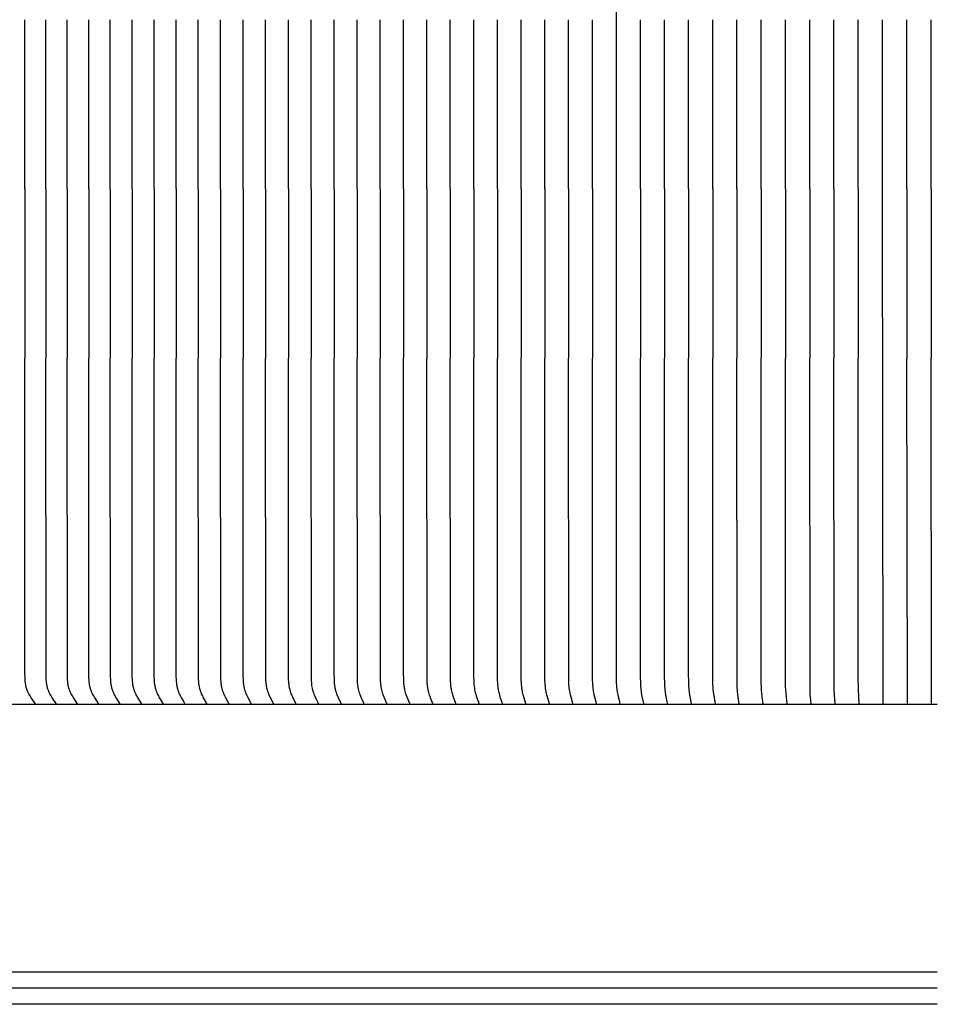
# Model space of a CAD drawing. Units: inches. Extents: x -11.6 to 34.4, y -12.5 to 14.1.
# Drawn here: x -4.5 to -1, y 7.3 to 11.1 of the extents above; entities that cross this region are included whole.
import ezdxf

# ---------------------------------------------------------------- set-up
doc = ezdxf.new("R2010")
doc.units = ezdxf.units.IN
doc.header["$MEASUREMENT"] = 0
doc.layers.add('AV-RF', color=250, linetype='Continuous')

msp = doc.modelspace()

# ---------------------------------------------------------------- linework, layer by layer
at = {"layer": 'AV-RF'}
for p, q in [((-0.9853, 7.3908), (-7.9846, 7.3908)), ((-0.9853, 7.3282), (-7.9571, 7.3282)), ((-0.9853, 7.2659), (-7.982, 7.2659))]:
    msp.add_line(p, q, dxfattribs=at)
for points in [[(-2.2303, 10.0589), (-2.2303, 12.0512)], [(-4.5274, 10.4298), (-4.5274, 11.0868)], [(-4.4452, 10.4298), (-4.4452, 11.0868)], [(-4.3624, 10.4298), (-4.3624, 11.0868)], [(-4.279, 10.4298), (-4.279, 11.0868)], [(-4.1951, 10.4298), (-4.1951, 11.0868)], [(-4.1105, 10.4298), (-4.1105, 11.0868)], [(-4.0254, 10.4298), (-4.0254, 11.0868)], [(-3.9398, 10.4298), (-3.9398, 11.0868)], [(-3.8536, 10.4298), (-3.8536, 11.0868)], [(-3.7669, 10.4298), (-3.7669, 11.0868)], [(-3.6797, 10.4298), (-3.6797, 11.0868)], [(-3.5921, 10.4298), (-3.5921, 11.0868)], [(-3.504, 10.4298), (-3.504, 11.0868)], [(-3.4154, 10.4298), (-3.4154, 11.0868)], [(-3.3264, 10.4298), (-3.3264, 11.0868)], [(-3.237, 10.4298), (-3.237, 11.0868)], [(-3.1472, 10.4298), (-3.1472, 11.0868)], [(-3.057, 10.4298), (-3.057, 11.0868)], [(-2.9664, 10.4298), (-2.9664, 11.0868)], [(-2.8755, 10.4298), (-2.8755, 11.0868)], [(-2.7842, 10.4298), (-2.7842, 11.0868)], [(-2.6926, 10.4298), (-2.6926, 11.0868)], [(-2.6007, 10.4298), (-2.6007, 11.0868)], [(-2.5086, 10.4298), (-2.5086, 11.0868)], [(-2.4161, 10.4298), (-2.4161, 11.0868)], [(-2.3234, 10.4298), (-2.3234, 11.0868)], [(-2.1373, 10.4298), (-2.1373, 11.0868)], [(-2.044, 10.4298), (-2.044, 11.0868)], [(-1.9504, 10.4298), (-1.9504, 11.0868)], [(-1.8567, 10.4298), (-1.8567, 11.0868)], [(-1.7628, 10.4298), (-1.7628, 11.0868)], [(-1.6688, 10.4298), (-1.6688, 11.0868)], [(-1.5747, 10.4298), (-1.5747, 11.0868)], [(-1.4804, 10.4298), (-1.4804, 11.0868)], [(-1.3861, 10.4298), (-1.3861, 11.0868)], [(-1.2917, 10.4298), (-1.2917, 11.0868)], [(-1.1972, 10.4298), (-1.1972, 11.0868)], [(-1.1027, 10.4298), (-1.1027, 11.0868)], [(-1.0082, 10.4298), (-1.0082, 11.0868)], [(-4.5274, 10.4298), (-4.5274, 9.7728)], [(-4.5274, 10.4298), (-4.5274, 9.7728)], [(-4.4452, 10.4298), (-4.4452, 9.7728)], [(-4.3624, 10.4298), (-4.3624, 9.7728)], [(-4.279, 10.4298), (-4.279, 9.7728)], [(-4.1951, 10.4298), (-4.1951, 9.7728)], [(-4.1105, 10.4298), (-4.1105, 9.7728)], [(-4.0254, 10.4298), (-4.0254, 9.7728)], [(-3.9398, 10.4298), (-3.9398, 9.7728)], [(-3.8536, 10.4298), (-3.8536, 9.7728)], [(-3.7669, 10.4298), (-3.7669, 9.7728)], [(-3.6797, 10.4298), (-3.6797, 9.7728)], [(-3.5921, 10.4298), (-3.5921, 9.7728)], [(-3.504, 10.4298), (-3.504, 9.7728)], [(-3.4154, 10.4298), (-3.4154, 9.7728)], [(-3.3264, 10.4298), (-3.3264, 9.7728)], [(-3.237, 10.4298), (-3.237, 9.7728)], [(-3.1472, 10.4298), (-3.1472, 9.7728)], [(-3.057, 10.4298), (-3.057, 9.7728)], [(-2.9664, 10.4298), (-2.9664, 9.7728)], [(-2.8755, 10.4298), (-2.8755, 9.7728)], [(-2.7842, 10.4298), (-2.7842, 9.7728)], [(-2.6926, 10.4298), (-2.6926, 9.7728)], [(-2.6007, 10.4298), (-2.6007, 9.7728)], [(-2.5086, 10.4298), (-2.5086, 9.7728)], [(-2.4161, 10.4298), (-2.4161, 9.7728)], [(-2.3234, 10.4298), (-2.3234, 9.7728)], [(-2.1373, 10.4298), (-2.1373, 9.7728)], [(-2.044, 10.4298), (-2.044, 9.7728)], [(-1.9504, 10.4298), (-1.9504, 9.7728)], [(-1.8567, 10.4298), (-1.8567, 9.7728)], [(-1.7628, 10.4298), (-1.7628, 9.7728)], [(-1.6688, 10.4298), (-1.6688, 9.7728)], [(-1.5747, 10.4298), (-1.5747, 9.7728)], [(-1.4804, 10.4298), (-1.4804, 9.7728)], [(-1.3861, 10.4298), (-1.3861, 9.7728)], [(-1.2917, 10.4298), (-1.2917, 9.7728)], [(-1.1947, 8.4306), (-1.1972, 10.4298)], [(-1.1027, 10.4298), (-1.1027, 9.7728)], [(-1.0082, 10.4298), (-1.0082, 9.7728)], [(-2.2305, 9.0865), (-2.2303, 10.0589)], [(-4.4856, 8.4307), (-4.4856, 8.4307), (-4.4856, 8.4308), (-4.4856, 8.4308), (-4.4856, 8.4309), (-4.4856, 8.431), (-4.4856, 8.431), (-4.4856, 8.4311), (-4.4856, 8.4311), (-4.4856, 8.4312), (-4.4856, 8.4312), (-4.4856, 8.4313), (-4.4856, 8.4313), (-4.4856, 8.4314), (-4.4856, 8.4314), (-4.4856, 8.4315), (-4.4856, 8.4315), (-4.4856, 8.4316), (-4.4857, 8.4317), (-4.4857, 8.4318), (-4.4857, 8.4319), (-4.4857, 8.432), (-4.4858, 8.4321), (-4.4858, 8.4322), (-4.4859, 8.4323), (-4.4859, 8.4324), (-4.4859, 8.4325), (-4.486, 8.4326), (-4.486, 8.4327), (-4.4861, 8.4329), (-4.4863, 8.4331), (-4.4864, 8.4332), (-4.498, 8.4499), (-4.5035, 8.4582), (-4.5061, 8.4623), (-4.5087, 8.4666), (-4.5114, 8.4713), (-4.5126, 8.4736), (-4.5139, 8.476), (-4.515, 8.4785), (-4.5162, 8.4809), (-4.5172, 8.4834), (-4.5182, 8.4859), (-4.5188, 8.4874), (-4.5193, 8.489), (-4.5203, 8.4921), (-4.5212, 8.4953), (-4.522, 8.4985), (-4.5228, 8.5017), (-4.5234, 8.505), (-4.5239, 8.5082), (-4.5244, 8.5115), (-4.5248, 8.5148), (-4.5252, 8.5181), (-4.5257, 8.5248), (-4.5261, 8.5314), (-4.5266, 8.5534), (-4.5274, 9.7728)], [(-4.4044, 8.4306), (-4.4044, 8.4306), (-4.4044, 8.4307), (-4.4044, 8.4307), (-4.4043, 8.4308), (-4.4043, 8.4309), (-4.4043, 8.4309), (-4.4043, 8.431), (-4.4043, 8.431), (-4.4043, 8.4311), (-4.4043, 8.4311), (-4.4044, 8.4312), (-4.4044, 8.4312), (-4.4044, 8.4313), (-4.4044, 8.4314), (-4.4044, 8.4314), (-4.4044, 8.4315), (-4.4044, 8.4316), (-4.4044, 8.4317), (-4.4045, 8.4318), (-4.4045, 8.4319), (-4.4045, 8.432), (-4.4045, 8.4321), (-4.4046, 8.4322), (-4.4046, 8.4323), (-4.4047, 8.4324), (-4.4047, 8.4325), (-4.4048, 8.4326), (-4.4048, 8.4327), (-4.4049, 8.4328), (-4.405, 8.433), (-4.4051, 8.4332), (-4.4166, 8.4499), (-4.4219, 8.4582), (-4.4245, 8.4623), (-4.427, 8.4666), (-4.4296, 8.4713), (-4.4308, 8.4736), (-4.432, 8.476), (-4.4332, 8.4785), (-4.4342, 8.4809), (-4.4353, 8.4834), (-4.4362, 8.4859), (-4.4373, 8.489), (-4.4383, 8.4921), (-4.4392, 8.4953), (-4.44, 8.4985), (-4.4407, 8.5017), (-4.4413, 8.505), (-4.4419, 8.5083), (-4.4423, 8.5115), (-4.4427, 8.5148), (-4.4431, 8.5182), (-4.4436, 8.5248), (-4.4439, 8.5315), (-4.4444, 8.5534), (-4.4452, 9.7728)], [(-4.3226, 8.4306), (-4.3226, 8.4306), (-4.3225, 8.4307), (-4.3225, 8.4307), (-4.3225, 8.4308), (-4.3225, 8.4309), (-4.3225, 8.4309), (-4.3225, 8.431), (-4.3225, 8.431), (-4.3225, 8.4311), (-4.3225, 8.4311), (-4.3225, 8.4312), (-4.3225, 8.4312), (-4.3225, 8.4313), (-4.3226, 8.4314), (-4.3226, 8.4314), (-4.3226, 8.4315), (-4.3226, 8.4316), (-4.3226, 8.4317), (-4.3226, 8.4318), (-4.3227, 8.4319), (-4.3227, 8.432), (-4.3227, 8.4321), (-4.3228, 8.4322), (-4.3228, 8.4323), (-4.3228, 8.4324), (-4.3229, 8.4325), (-4.3229, 8.4326), (-4.323, 8.4326), (-4.3231, 8.4328), (-4.3232, 8.433), (-4.3233, 8.4332), (-4.3345, 8.4499), (-4.3397, 8.4582), (-4.3422, 8.4623), (-4.3446, 8.4666), (-4.3472, 8.4713), (-4.3484, 8.4737), (-4.3495, 8.4761), (-4.3507, 8.4785), (-4.3517, 8.4809), (-4.3527, 8.4834), (-4.3537, 8.4859), (-4.3547, 8.489), (-4.3557, 8.4921), (-4.3566, 8.4953), (-4.3573, 8.4985), (-4.358, 8.5018), (-4.3586, 8.505), (-4.3592, 8.5083), (-4.3596, 8.5116), (-4.36, 8.5149), (-4.3603, 8.5182), (-4.3608, 8.5248), (-4.3612, 8.5315), (-4.3617, 8.5534), (-4.3624, 9.7728)], [(-4.2402, 8.4306), (-4.2401, 8.4306), (-4.2401, 8.4307), (-4.2401, 8.4307), (-4.2401, 8.4308), (-4.2401, 8.4309), (-4.2401, 8.4309), (-4.2401, 8.431), (-4.2401, 8.431), (-4.2401, 8.4311), (-4.2401, 8.4311), (-4.2401, 8.4312), (-4.2401, 8.4312), (-4.2401, 8.4313), (-4.2401, 8.4314), (-4.2402, 8.4315), (-4.2402, 8.4316), (-4.2402, 8.4317), (-4.2402, 8.4318), (-4.2403, 8.4319), (-4.2403, 8.432), (-4.2403, 8.4321), (-4.2404, 8.4322), (-4.2404, 8.4323), (-4.2404, 8.4324), (-4.2405, 8.4325), (-4.2405, 8.4326), (-4.2406, 8.4326), (-4.2407, 8.4328), (-4.2408, 8.433), (-4.2409, 8.4332), (-4.2518, 8.45), (-4.2568, 8.4582), (-4.2593, 8.4623), (-4.2617, 8.4666), (-4.2641, 8.4713), (-4.2653, 8.4737), (-4.2665, 8.4761), (-4.2676, 8.4785), (-4.2686, 8.4809), (-4.2696, 8.4834), (-4.2705, 8.4859), (-4.2715, 8.489), (-4.2725, 8.4922), (-4.2733, 8.4953), (-4.2741, 8.4985), (-4.2747, 8.5018), (-4.2753, 8.505), (-4.2759, 8.5083), (-4.2763, 8.5116), (-4.2767, 8.5149), (-4.277, 8.5182), (-4.2775, 8.5248), (-4.2778, 8.5315), (-4.2783, 8.5534), (-4.279, 9.7728)], [(-4.1572, 8.4306), (-4.1572, 8.4306), (-4.1572, 8.4307), (-4.1572, 8.4307), (-4.1571, 8.4308), (-4.1571, 8.4309), (-4.1571, 8.4309), (-4.1571, 8.431), (-4.1571, 8.431), (-4.1571, 8.4311), (-4.1571, 8.4311), (-4.1571, 8.4312), (-4.1572, 8.4312), (-4.1572, 8.4313), (-4.1572, 8.4315), (-4.1572, 8.4316), (-4.1572, 8.4317), (-4.1572, 8.4318), (-4.1573, 8.4319), (-4.1573, 8.432), (-4.1573, 8.4321), (-4.1574, 8.4322), (-4.1574, 8.4323), (-4.1574, 8.4324), (-4.1575, 8.4325), (-4.1575, 8.4325), (-4.1576, 8.4326), (-4.1577, 8.4328), (-4.1578, 8.433), (-4.158, 8.4334), (-4.1685, 8.45), (-4.1734, 8.4582), (-4.1758, 8.4623), (-4.1781, 8.4666), (-4.1805, 8.4713), (-4.1817, 8.4737), (-4.1828, 8.4761), (-4.1839, 8.4785), (-4.1849, 8.4809), (-4.1858, 8.4834), (-4.1867, 8.4859), (-4.1878, 8.489), (-4.1887, 8.4922), (-4.1895, 8.4954), (-4.1902, 8.4986), (-4.1909, 8.5018), (-4.1915, 8.505), (-4.192, 8.5083), (-4.1924, 8.5116), (-4.1931, 8.5182), (-4.1936, 8.5248), (-4.1941, 8.5381), (-4.1951, 9.7728)], [(-4.0736, 8.4306), (-4.0736, 8.4306), (-4.0736, 8.4307), (-4.0736, 8.4307), (-4.0736, 8.4308), (-4.0736, 8.4309), (-4.0736, 8.4309), (-4.0736, 8.431), (-4.0736, 8.431), (-4.0736, 8.4311), (-4.0736, 8.4311), (-4.0736, 8.4312), (-4.0736, 8.4313), (-4.0736, 8.4315), (-4.0736, 8.4316), (-4.0737, 8.4317), (-4.0737, 8.4318), (-4.0737, 8.4319), (-4.0737, 8.432), (-4.0738, 8.4321), (-4.0738, 8.4322), (-4.0738, 8.4323), (-4.0739, 8.4324), (-4.0739, 8.4325), (-4.074, 8.4325), (-4.074, 8.4326), (-4.0741, 8.4328), (-4.0742, 8.433), (-4.0744, 8.4334), (-4.0846, 8.45), (-4.0895, 8.4582), (-4.0918, 8.4624), (-4.094, 8.4666), (-4.0964, 8.4713), (-4.0975, 8.4737), (-4.0986, 8.4761), (-4.0996, 8.4785), (-4.1006, 8.4809), (-4.1015, 8.4834), (-4.1024, 8.4859), (-4.1034, 8.489), (-4.1043, 8.4922), (-4.1051, 8.4954), (-4.1058, 8.4986), (-4.1065, 8.5018), (-4.107, 8.5051), (-4.1075, 8.5083), (-4.1079, 8.5116), (-4.1086, 8.5182), (-4.1091, 8.5248), (-4.1096, 8.5381), (-4.1105, 9.7728)], [(-3.9895, 8.4306), (-3.9895, 8.4306), (-3.9895, 8.4307), (-3.9895, 8.4307), (-3.9895, 8.4308), (-3.9895, 8.4308), (-3.9895, 8.4309), (-3.9895, 8.431), (-3.9895, 8.431), (-3.9895, 8.4311), (-3.9895, 8.4312), (-3.9895, 8.4313), (-3.9895, 8.4314), (-3.9895, 8.4316), (-3.9896, 8.4317), (-3.9896, 8.4318), (-3.9896, 8.4319), (-3.9896, 8.432), (-3.9897, 8.4321), (-3.9897, 8.4322), (-3.9897, 8.4323), (-3.9898, 8.4324), (-3.9898, 8.4324), (-3.9899, 8.4325), (-3.9899, 8.4326), (-3.99, 8.4328), (-3.9901, 8.433), (-3.9903, 8.4334), (-4.0003, 8.45), (-4.0049, 8.4582), (-4.0072, 8.4624), (-4.0094, 8.4666), (-4.0117, 8.4713), (-4.0138, 8.4761), (-4.0148, 8.4785), (-4.0158, 8.4809), (-4.0167, 8.4834), (-4.0175, 8.4859), (-4.0185, 8.489), (-4.0194, 8.4922), (-4.0202, 8.4954), (-4.0209, 8.4986), (-4.0215, 8.5018), (-4.022, 8.5051), (-4.0225, 8.5084), (-4.0229, 8.5116), (-4.0235, 8.5182), (-4.024, 8.5248), (-4.0245, 8.5381), (-4.0254, 9.7728)], [(-3.9049, 8.4306), (-3.9049, 8.4307), (-3.9049, 8.4308), (-3.9049, 8.4309), (-3.9049, 8.431), (-3.9049, 8.4311), (-3.9049, 8.4312), (-3.9049, 8.4313), (-3.9049, 8.4314), (-3.9049, 8.4315), (-3.9049, 8.4317), (-3.9049, 8.4318), (-3.905, 8.4319), (-3.905, 8.432), (-3.905, 8.4321), (-3.9051, 8.4322), (-3.9051, 8.4323), (-3.9051, 8.4323), (-3.9052, 8.4324), (-3.9052, 8.4325), (-3.9053, 8.4326), (-3.9053, 8.4328), (-3.9054, 8.433), (-3.9056, 8.4334), (-3.9153, 8.45), (-3.9199, 8.4582), (-3.9221, 8.4624), (-3.9242, 8.4666), (-3.9264, 8.4713), (-3.9285, 8.4761), (-3.9295, 8.4785), (-3.9304, 8.4809), (-3.9313, 8.4834), (-3.9321, 8.4859), (-3.933, 8.489), (-3.9339, 8.4922), (-3.9347, 8.4954), (-3.9353, 8.4986), (-3.9359, 8.5018), (-3.9365, 8.5051), (-3.9369, 8.5084), (-3.9373, 8.5116), (-3.938, 8.5182), (-3.9384, 8.5248), (-3.9389, 8.5381), (-3.9398, 9.7728)], [(-3.8197, 8.4306), (-3.8197, 8.4307), (-3.8197, 8.4308), (-3.8197, 8.4309), (-3.8197, 8.431), (-3.8197, 8.4311), (-3.8197, 8.4312), (-3.8197, 8.4313), (-3.8197, 8.4314), (-3.8198, 8.4315), (-3.8198, 8.4316), (-3.8198, 8.4317), (-3.8198, 8.4319), (-3.8198, 8.432), (-3.8199, 8.4321), (-3.8199, 8.4321), (-3.8199, 8.4322), (-3.82, 8.4323), (-3.82, 8.4324), (-3.82, 8.4325), (-3.8201, 8.4326), (-3.8202, 8.4328), (-3.8203, 8.433), (-3.8205, 8.4334), (-3.8343, 8.4582), (-3.8364, 8.4624), (-3.8385, 8.4666), (-3.8406, 8.4713), (-3.8427, 8.4761), (-3.8436, 8.4785), (-3.8445, 8.4809), (-3.8454, 8.4834), (-3.8461, 8.4859), (-3.8471, 8.489), (-3.8479, 8.4922), (-3.8486, 8.4954), (-3.8493, 8.4986), (-3.8499, 8.5019), (-3.8504, 8.5051), (-3.8508, 8.5084), (-3.8512, 8.5117), (-3.8518, 8.5182), (-3.8523, 8.5249), (-3.8527, 8.5381), (-3.8536, 9.7728)], [(-3.7341, 8.4306), (-3.7341, 8.4307), (-3.7341, 8.4308), (-3.7341, 8.4309), (-3.734, 8.431), (-3.7341, 8.4311), (-3.7341, 8.4312), (-3.7341, 8.4313), (-3.7341, 8.4314), (-3.7341, 8.4315), (-3.7341, 8.4316), (-3.7341, 8.4317), (-3.7342, 8.4318), (-3.7342, 8.4319), (-3.7342, 8.432), (-3.7342, 8.4321), (-3.7343, 8.4322), (-3.7343, 8.4323), (-3.7343, 8.4324), (-3.7344, 8.4326), (-3.7345, 8.4328), (-3.7346, 8.433), (-3.7348, 8.4334), (-3.7482, 8.4582), (-3.7503, 8.4624), (-3.7522, 8.4666), (-3.7544, 8.4713), (-3.7563, 8.4761), (-3.7572, 8.4785), (-3.7581, 8.481), (-3.7589, 8.4834), (-3.7597, 8.4859), (-3.7606, 8.489), (-3.7614, 8.4922), (-3.7621, 8.4954), (-3.7628, 8.4986), (-3.7633, 8.5019), (-3.7638, 8.5051), (-3.7643, 8.5084), (-3.7646, 8.5117), (-3.7652, 8.5183), (-3.7656, 8.5249), (-3.7661, 8.5381), (-3.7669, 9.7728)], [(-3.6479, 8.4306), (-3.6479, 8.4307), (-3.6479, 8.4308), (-3.6479, 8.4309), (-3.6479, 8.431), (-3.6479, 8.4311), (-3.6479, 8.4312), (-3.6479, 8.4313), (-3.6479, 8.4314), (-3.6479, 8.4315), (-3.648, 8.4316), (-3.648, 8.4317), (-3.648, 8.4318), (-3.648, 8.4319), (-3.6481, 8.432), (-3.6481, 8.4321), (-3.6481, 8.4322), (-3.6481, 8.4323), (-3.6482, 8.4324), (-3.6483, 8.4326), (-3.6483, 8.4328), (-3.6484, 8.433), (-3.6486, 8.4334), (-3.6616, 8.4582), (-3.6636, 8.4624), (-3.6655, 8.4666), (-3.6676, 8.4713), (-3.6695, 8.4761), (-3.6704, 8.4785), (-3.6712, 8.481), (-3.672, 8.4834), (-3.6727, 8.4859), (-3.6736, 8.489), (-3.6744, 8.4922), (-3.6751, 8.4954), (-3.6757, 8.4987), (-3.6763, 8.5019), (-3.6767, 8.5052), (-3.6772, 8.5084), (-3.6775, 8.5117), (-3.6781, 8.5183), (-3.6785, 8.5249), (-3.6789, 8.5381), (-3.6797, 9.7728)], [(-3.5613, 8.4306), (-3.5613, 8.4307), (-3.5613, 8.4308), (-3.5613, 8.4309), (-3.5613, 8.431), (-3.5613, 8.4311), (-3.5613, 8.4312), (-3.5613, 8.4313), (-3.5613, 8.4314), (-3.5613, 8.4315), (-3.5613, 8.4316), (-3.5614, 8.4317), (-3.5614, 8.4318), (-3.5614, 8.4319), (-3.5614, 8.432), (-3.5615, 8.4321), (-3.5615, 8.4322), (-3.5615, 8.4323), (-3.5616, 8.4324), (-3.5616, 8.4326), (-3.5617, 8.4328), (-3.5618, 8.433), (-3.562, 8.4334), (-3.5746, 8.4582), (-3.5765, 8.4624), (-3.5783, 8.4666), (-3.5803, 8.4713), (-3.5822, 8.4761), (-3.583, 8.4785), (-3.5838, 8.481), (-3.5846, 8.4834), (-3.5853, 8.4859), (-3.5862, 8.489), (-3.5869, 8.4922), (-3.5876, 8.4954), (-3.5882, 8.4987), (-3.5887, 8.5019), (-3.5892, 8.5052), (-3.5899, 8.5117), (-3.5905, 8.5183), (-3.5909, 8.5249), (-3.5913, 8.5381), (-3.5921, 9.7728)], [(-3.4742, 8.4306), (-3.4742, 8.4307), (-3.4742, 8.4308), (-3.4742, 8.4309), (-3.4742, 8.431), (-3.4742, 8.4311), (-3.4742, 8.4312), (-3.4742, 8.4313), (-3.4742, 8.4314), (-3.4742, 8.4315), (-3.4743, 8.4316), (-3.4743, 8.4317), (-3.4743, 8.4318), (-3.4743, 8.4319), (-3.4743, 8.432), (-3.4744, 8.4321), (-3.4744, 8.4322), (-3.4744, 8.4323), (-3.4745, 8.4324), (-3.4745, 8.4326), (-3.4746, 8.4328), (-3.4747, 8.433), (-3.4749, 8.4334), (-3.487, 8.4582), (-3.4889, 8.4624), (-3.4907, 8.4666), (-3.4926, 8.4713), (-3.4944, 8.4761), (-3.496, 8.481), (-3.4967, 8.4834), (-3.4974, 8.4859), (-3.4982, 8.489), (-3.499, 8.4922), (-3.4996, 8.4955), (-3.5002, 8.4987), (-3.5007, 8.5019), (-3.5012, 8.5052), (-3.5019, 8.5117), (-3.5024, 8.5183), (-3.5028, 8.5249), (-3.5032, 8.5381), (-3.504, 9.7728)], [(-3.4117, 8.498), (-3.4122, 8.5017), (-3.4127, 8.5053), (-3.4134, 8.5126), (-3.4141, 8.5221), (-3.4145, 8.5316), (-3.4154, 9.7728)], [(-3.2988, 8.4306), (-3.2987, 8.4307), (-3.2987, 8.4308), (-3.2987, 8.4309), (-3.2987, 8.431), (-3.2987, 8.4311), (-3.2987, 8.4312), (-3.2987, 8.4313), (-3.2988, 8.4314), (-3.2988, 8.4315), (-3.2988, 8.4316), (-3.2988, 8.4317), (-3.2988, 8.4318), (-3.2988, 8.4319), (-3.2989, 8.432), (-3.2989, 8.4321), (-3.2989, 8.4322), (-3.299, 8.4324), (-3.299, 8.4326), (-3.2991, 8.4328), (-3.2992, 8.433), (-3.2994, 8.4334), (-3.3107, 8.4583), (-3.3141, 8.4666), (-3.3158, 8.4713), (-3.3175, 8.4761), (-3.319, 8.481), (-3.3197, 8.4834), (-3.3203, 8.4859), (-3.3211, 8.489), (-3.3218, 8.4923), (-3.3224, 8.4955), (-3.3229, 8.4987), (-3.3234, 8.502), (-3.3238, 8.5052), (-3.3245, 8.5118), (-3.325, 8.5183), (-3.3253, 8.5249), (-3.3259, 8.5534), (-3.3264, 9.7728)], [(-3.2115, 8.4346), (-3.2198, 8.4533), (-3.2227, 8.4602), (-3.2254, 8.4673), (-3.2271, 8.4723), (-3.2288, 8.4774), (-3.2302, 8.4825), (-3.2309, 8.485), (-3.2315, 8.4876), (-3.2322, 8.4908), (-3.2329, 8.4941), (-3.2334, 8.4973), (-3.2339, 8.5006), (-3.2347, 8.5072), (-3.2353, 8.5138), (-3.2357, 8.5204), (-3.236, 8.527), (-3.237, 9.7728)], [(-3.1216, 8.4306), (-3.1216, 8.4307), (-3.1216, 8.4308), (-3.1216, 8.4309), (-3.1216, 8.431), (-3.1216, 8.4311), (-3.1216, 8.4312), (-3.1216, 8.4313), (-3.1216, 8.4314), (-3.1216, 8.4315), (-3.1217, 8.4316), (-3.1217, 8.4317), (-3.1217, 8.4318), (-3.1217, 8.4319), (-3.1217, 8.432), (-3.1218, 8.4321), (-3.1218, 8.4322), (-3.1218, 8.4324), (-3.1219, 8.4326), (-3.122, 8.4328), (-3.122, 8.433), (-3.1326, 8.4583), (-3.1358, 8.4666), (-3.1374, 8.4713), (-3.1389, 8.4761), (-3.1403, 8.481), (-3.1415, 8.4859), (-3.1422, 8.4891), (-3.1429, 8.4923), (-3.1434, 8.4955), (-3.1439, 8.4987), (-3.1448, 8.5052), (-3.1454, 8.5118), (-3.1458, 8.5183), (-3.1462, 8.5249), (-3.1467, 8.5534), (-3.1472, 9.7728)], [(-3.0325, 8.4306), (-3.0325, 8.4307), (-3.0325, 8.4308), (-3.0325, 8.4309), (-3.0325, 8.431), (-3.0325, 8.4311), (-3.0325, 8.4312), (-3.0325, 8.4313), (-3.0325, 8.4314), (-3.0325, 8.4315), (-3.0325, 8.4316), (-3.0325, 8.4317), (-3.0325, 8.4318), (-3.0326, 8.4319), (-3.0326, 8.432), (-3.0326, 8.4321), (-3.0326, 8.4322), (-3.0327, 8.4324), (-3.0328, 8.4326), (-3.0328, 8.4328), (-3.0329, 8.433), (-3.0431, 8.4583), (-3.046, 8.4666), (-3.0476, 8.4713), (-3.0491, 8.4761), (-3.0504, 8.481), (-3.0516, 8.4859), (-3.0523, 8.4891), (-3.0529, 8.4923), (-3.0534, 8.4955), (-3.0539, 8.4987), (-3.0547, 8.5053), (-3.0553, 8.5118), (-3.0557, 8.5184), (-3.056, 8.5249), (-3.0565, 8.5534), (-3.057, 9.7728)], [(-2.9629, 8.4949), (-2.9639, 8.5022), (-2.9644, 8.5064), (-2.9647, 8.5106), (-2.965, 8.5148), (-2.9654, 8.5232), (-2.9664, 9.7728)], [(-2.8532, 8.4306), (-2.8531, 8.4307), (-2.8531, 8.4308), (-2.8531, 8.4309), (-2.8531, 8.431), (-2.8531, 8.4311), (-2.8531, 8.4312), (-2.8531, 8.4313), (-2.8531, 8.4314), (-2.8531, 8.4315), (-2.8532, 8.4316), (-2.8532, 8.4317), (-2.8532, 8.4318), (-2.8532, 8.4319), (-2.8532, 8.432), (-2.8533, 8.4322), (-2.8533, 8.4324), (-2.8534, 8.4326), (-2.8534, 8.4328), (-2.8535, 8.433), (-2.8628, 8.4583), (-2.8655, 8.4666), (-2.8669, 8.4713), (-2.8683, 8.4762), (-2.8695, 8.481), (-2.8705, 8.4858), (-2.8712, 8.4891), (-2.8717, 8.4923), (-2.8722, 8.4955), (-2.8727, 8.4988), (-2.8734, 8.5053), (-2.8739, 8.5118), (-2.8743, 8.5184), (-2.8746, 8.5249), (-2.8755, 9.7728)], [(-2.763, 8.4306), (-2.763, 8.4307), (-2.7629, 8.4308), (-2.7629, 8.4309), (-2.7629, 8.431), (-2.7629, 8.4311), (-2.7629, 8.4312), (-2.7629, 8.4313), (-2.763, 8.4314), (-2.763, 8.4315), (-2.763, 8.4316), (-2.763, 8.4317), (-2.763, 8.4318), (-2.763, 8.432), (-2.7631, 8.4322), (-2.7631, 8.4324), (-2.7632, 8.4326), (-2.7632, 8.4328), (-2.7633, 8.433), (-2.7721, 8.4583), (-2.7747, 8.4666), (-2.7761, 8.4714), (-2.7774, 8.4762), (-2.7785, 8.481), (-2.7795, 8.4858), (-2.7801, 8.4891), (-2.7806, 8.4923), (-2.7815, 8.4988), (-2.7822, 8.5053), (-2.7827, 8.5118), (-2.7831, 8.5184), (-2.7836, 8.5381), (-2.7842, 9.7728)], [(-2.6725, 8.4306), (-2.6725, 8.4307), (-2.6724, 8.4308), (-2.6724, 8.4309), (-2.6724, 8.431), (-2.6724, 8.4311), (-2.6724, 8.4312), (-2.6724, 8.4313), (-2.6725, 8.4314), (-2.6725, 8.4315), (-2.6725, 8.4316), (-2.6725, 8.4317), (-2.6725, 8.4318), (-2.6725, 8.432), (-2.6726, 8.4322), (-2.6726, 8.4324), (-2.6727, 8.4326), (-2.6727, 8.4328), (-2.6728, 8.433), (-2.6812, 8.4583), (-2.6836, 8.4666), (-2.6849, 8.4714), (-2.6861, 8.4762), (-2.6872, 8.481), (-2.6882, 8.4858), (-2.6887, 8.4891), (-2.6892, 8.4923), (-2.6901, 8.4988), (-2.6907, 8.5053), (-2.6912, 8.5118), (-2.6918, 8.5249), (-2.6926, 9.7728)], [(-2.5817, 8.4306), (-2.5817, 8.4307), (-2.5816, 8.4308), (-2.5816, 8.4309), (-2.5816, 8.431), (-2.5816, 8.4311), (-2.5816, 8.4312), (-2.5816, 8.4313), (-2.5817, 8.4314), (-2.5817, 8.4315), (-2.5817, 8.4316), (-2.5817, 8.4318), (-2.5817, 8.432), (-2.5818, 8.4322), (-2.5818, 8.4324), (-2.5819, 8.4326), (-2.582, 8.433), (-2.5899, 8.4583), (-2.5922, 8.4666), (-2.5935, 8.4714), (-2.5946, 8.4762), (-2.5956, 8.481), (-2.5965, 8.4858), (-2.5975, 8.4923), (-2.5983, 8.4988), (-2.599, 8.5053), (-2.5994, 8.5119), (-2.6, 8.525), (-2.6007, 9.7728)], [(-2.4906, 8.4306), (-2.4906, 8.4307), (-2.4906, 8.4308), (-2.4906, 8.4309), (-2.4906, 8.431), (-2.4906, 8.4311), (-2.4906, 8.4312), (-2.4906, 8.4313), (-2.4906, 8.4314), (-2.4906, 8.4315), (-2.4906, 8.4316), (-2.4906, 8.4318), (-2.4906, 8.432), (-2.4907, 8.4322), (-2.4907, 8.4324), (-2.4908, 8.4326), (-2.4909, 8.433), (-2.4984, 8.4583), (-2.5005, 8.4666), (-2.5017, 8.4714), (-2.5028, 8.4762), (-2.5037, 8.481), (-2.5046, 8.4858), (-2.5056, 8.4923), (-2.5063, 8.4988), (-2.5069, 8.5053), (-2.5073, 8.5119), (-2.5079, 8.525), (-2.5086, 9.7728)], [(-2.3992, 8.4306), (-2.3992, 8.4307), (-2.3992, 8.4308), (-2.3992, 8.4309), (-2.3992, 8.431), (-2.3992, 8.4311), (-2.3992, 8.4312), (-2.3992, 8.4313), (-2.3992, 8.4314), (-2.3992, 8.4316), (-2.3993, 8.4318), (-2.3993, 8.432), (-2.3993, 8.4322), (-2.3994, 8.4324), (-2.3994, 8.4326), (-2.3995, 8.433), (-2.4065, 8.4583), (-2.4086, 8.4666), (-2.4097, 8.4714), (-2.4107, 8.4762), (-2.4116, 8.481), (-2.4124, 8.4858), (-2.4133, 8.4923), (-2.414, 8.4988), (-2.4146, 8.5053), (-2.415, 8.5119), (-2.4155, 8.525), (-2.4161, 9.7728)], [(-2.3076, 8.4306), (-2.3076, 8.4307), (-2.3076, 8.4308), (-2.3076, 8.4309), (-2.3076, 8.431), (-2.3076, 8.4311), (-2.3076, 8.4312), (-2.3076, 8.4314), (-2.3076, 8.4316), (-2.3076, 8.4318), (-2.3077, 8.432), (-2.3077, 8.4322), (-2.3077, 8.4324), (-2.3078, 8.4326), (-2.3079, 8.433), (-2.3145, 8.4583), (-2.3164, 8.4666), (-2.3183, 8.4762), (-2.3192, 8.481), (-2.3199, 8.4858), (-2.3208, 8.4923), (-2.3214, 8.4988), (-2.322, 8.5053), (-2.3223, 8.5119), (-2.3228, 8.525), (-2.3234, 9.7728)], [(-2.1237, 8.4306), (-2.1237, 8.4307), (-2.1237, 8.4308), (-2.1237, 8.431), (-2.1237, 8.4312), (-2.1237, 8.4314), (-2.1237, 8.4316), (-2.1237, 8.4318), (-2.1238, 8.432), (-2.1238, 8.4322), (-2.1239, 8.4326), (-2.1239, 8.433), (-2.1278, 8.4501), (-2.1313, 8.4666), (-2.1329, 8.4762), (-2.1337, 8.481), (-2.1343, 8.4858), (-2.1351, 8.4923), (-2.1356, 8.4988), (-2.1364, 8.5119), (-2.137, 8.5381), (-2.1373, 9.7728)], [(-2.0315, 8.4306), (-2.0315, 8.4308), (-2.0314, 8.431), (-2.0314, 8.4312), (-2.0315, 8.4314), (-2.0315, 8.4316), (-2.0315, 8.4318), (-2.0315, 8.432), (-2.0315, 8.4322), (-2.0316, 8.4326), (-2.0317, 8.433), (-2.0384, 8.4666), (-2.0399, 8.4762), (-2.0412, 8.4858), (-2.0419, 8.4923), (-2.0424, 8.4989), (-2.0431, 8.5119), (-2.0436, 8.5381), (-2.044, 9.7728)], [(-1.939, 8.4306), (-1.939, 8.4308), (-1.939, 8.431), (-1.939, 8.4312), (-1.939, 8.4314), (-1.939, 8.4316), (-1.939, 8.4318), (-1.9391, 8.432), (-1.9391, 8.4322), (-1.9391, 8.4326), (-1.9392, 8.433), (-1.9453, 8.4666), (-1.9467, 8.4762), (-1.9479, 8.4858), (-1.9485, 8.4923), (-1.949, 8.4989), (-1.9496, 8.5119), (-1.9502, 8.5534), (-1.9504, 9.7728)], [(-1.8464, 8.4306), (-1.8529, 8.472), (-1.8538, 8.4789), (-1.8545, 8.4858), (-1.855, 8.4915), (-1.8553, 8.4972), (-1.8558, 8.5086), (-1.8567, 9.7728)], [(-1.7536, 8.4306), (-1.7602, 8.4789), (-1.7609, 8.4858), (-1.7614, 8.4924), (-1.7618, 8.4989), (-1.7623, 8.5119), (-1.7628, 9.7728)], [(-1.6607, 8.4306), (-1.6658, 8.472), (-1.6671, 8.4858), (-1.6679, 8.4989), (-1.6683, 8.5119), (-1.6688, 9.7728)], [(-1.5677, 8.4306), (-1.5721, 8.472), (-1.5732, 8.4858), (-1.5739, 8.4989), (-1.5743, 8.5119), (-1.5747, 9.7728)], [(-1.4781, 8.4726), (-1.4804, 9.7728)], [(-1.3813, 8.4306), (-1.3851, 8.4858), (-1.3858, 8.5119), (-1.3861, 9.7728)], [(-1.2881, 8.4306), (-1.2909, 8.4858), (-1.2916, 8.5381), (-1.2917, 9.7728)], [(-1.1013, 8.4306), (-1.1027, 9.7728)], [(-1.0079, 8.4306), (-1.0082, 9.7728)], [(-2.2304, 8.7433), (-2.2305, 9.0846), (-2.2305, 9.0865)], [(-2.2158, 8.4306), (-2.2167, 8.4353), (-2.2177, 8.4399), (-2.2222, 8.4586), (-2.2243, 8.468), (-2.2253, 8.4733), (-2.2262, 8.4786), (-2.227, 8.484), (-2.2277, 8.4894), (-2.2283, 8.4957), (-2.2289, 8.502), (-2.2296, 8.5147), (-2.2304, 8.7433)], [(-3.3867, 8.4306), (-3.3867, 8.4307), (-3.3867, 8.4308), (-3.3867, 8.4309), (-3.3867, 8.431), (-3.3867, 8.4311), (-3.3867, 8.4312), (-3.3867, 8.4313), (-3.3867, 8.4314), (-3.3867, 8.4315), (-3.3867, 8.4316), (-3.3867, 8.4317), (-3.3868, 8.4318), (-3.3868, 8.4319), (-3.3868, 8.432), (-3.3868, 8.4321), (-3.3869, 8.4322), (-3.3869, 8.4323), (-3.3869, 8.4324), (-3.387, 8.4326), (-3.3871, 8.4328), (-3.3872, 8.433), (-3.3873, 8.4334), (-3.3961, 8.4518), (-3.4002, 8.4609), (-3.4021, 8.4655), (-3.404, 8.4701), (-3.4052, 8.4734), (-3.4063, 8.4767), (-3.4074, 8.48), (-3.4084, 8.4833), (-3.4092, 8.4862), (-3.4099, 8.4891), (-3.4106, 8.492), (-3.4111, 8.4949)], [(-2.943, 8.4306), (-2.943, 8.4307), (-2.943, 8.4308), (-2.943, 8.4309), (-2.943, 8.431), (-2.943, 8.4311), (-2.943, 8.4312), (-2.943, 8.4313), (-2.943, 8.4314), (-2.943, 8.4315), (-2.943, 8.4316), (-2.943, 8.4317), (-2.943, 8.4318), (-2.9431, 8.4319), (-2.9431, 8.432), (-2.9431, 8.4322), (-2.9432, 8.4324), (-2.9432, 8.4326), (-2.9433, 8.4328), (-2.9434, 8.433), (-2.9507, 8.4518), (-2.954, 8.4609), (-2.9556, 8.4655), (-2.9571, 8.4701), (-2.9589, 8.4762), (-2.9597, 8.4793), (-2.9605, 8.4824), (-2.9612, 8.4855), (-2.9618, 8.4886), (-2.9624, 8.4917), (-2.9629, 8.4949)], [(-1.4746, 8.4306), (-1.4781, 8.4701)], [(-0.9853, 8.4291), (-7.9846, 8.4291)], [(-3.2104, 8.4306), (-3.2104, 8.4309), (-3.2105, 8.4312), (-3.2105, 8.4315), (-3.2105, 8.4318), (-3.2106, 8.4321), (-3.2106, 8.4324), (-3.2107, 8.4327), (-3.2108, 8.4329), (-3.2108, 8.4331), (-3.2109, 8.4334), (-3.211, 8.4336), (-3.2111, 8.4338), (-3.2112, 8.434), (-3.2112, 8.4342), (-3.2115, 8.4346)], [(-1.0079, 8.4306), (-1.0079, 8.4291)]]:
    msp.add_lwpolyline(points, dxfattribs=at)

doc.saveas('drawing.dxf')
